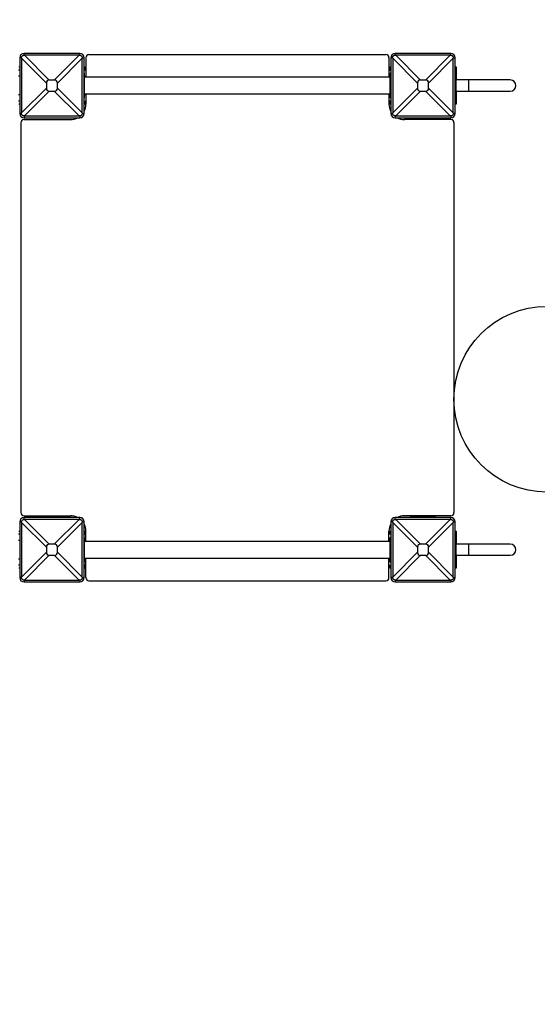
# Model space of a CAD drawing. Units: millimetres. Extents: x 804641 to 812860, y 146993 to 155745.
# Drawn here: x 809249 to 810085, y 148583 to 150174 of the extents above; entities that cross this region are included whole.
import ezdxf

# ---------------------------------------------------------------- set-up
doc = ezdxf.new("R2010")
doc.units = ezdxf.units.MM
doc.header["$PDSIZE"] = -1
doc.layers.add('размер', color=92, linetype='Continuous', lineweight=15)
doc.dimstyles.new('Размер М1.1', dxfattribs={"dimtxt": 300, "dimasz": 200, "dimexe": 1, "dimexo": 1, "dimgap": 50, "dimtad": 1, "dimdec": 0, "dimzin": 0, "dimtxsty": 'Standard', "dimcen": 2.5, "dimazin": 0, "dimtfac": 1, "dimtmove": 0, "dimatfit": 3, "dimfxl": 1, "dimtzin": 0, "dimarcsym": 0})

# ---------------------------------------------------------------- blocks, each defined once
blk = doc.blocks.new('*D21')
at = {"layer": 'Defpoints', "color": 0, "transparency": 16777216}
for p in [(810640.6, 152042.3), (810640.6, 150052.8), (806137.3, 149410.3)]:
    blk.add_point(p, dxfattribs=at)
at = {"layer": 'размер', "color": 0, "lineweight": -2, "transparency": 16777216}
for p, q in [((806137.3, 149411.3), (806137.3, 152043.3)), ((806337.3, 152042.3), (810440.6, 152042.3)), ((810640.6, 150053.8), (810640.6, 152043.3))]:
    blk.add_line(p, q, dxfattribs=at)
at = {"layer": 'размер', "color": 0, "transparency": 16777216}
for points in [[(806337.3, 152075.6), (806337.3, 152009), (806137.3, 152042.3)], [(810440.6, 152075.6), (810440.6, 152009), (810640.6, 152042.3)]]:
    blk.add_solid(points, dxfattribs=at)
at = {"layer": 'размер', "color": 0, "transparency": 16777216, "insert": (808388.9, 152242.3), "char_height": 300, "attachment_point": 5}
blk.add_mtext('4500', dxfattribs=at)
blk = doc.blocks.new('*D23')
at = {"layer": 'Defpoints', "color": 0, "transparency": 16777216}
for p in [(812160.6, 149959.7), (804641, 149438), (812160.6, 147025.9)]:
    blk.add_point(p, dxfattribs=at)
at = {"layer": 'размер', "color": 0, "lineweight": -2, "transparency": 16777216}
for p, q in [((812160.6, 149958.7), (812160.6, 147024.9)), ((804641, 149437), (804641, 147024.9)), ((804841, 147025.9), (811960.6, 147025.9))]:
    blk.add_line(p, q, dxfattribs=at)
at = {"layer": 'размер', "color": 0, "transparency": 16777216}
for points in [[(804841, 147059.2), (804841, 146992.5), (804641, 147025.9)], [(811960.6, 147059.2), (811960.6, 146992.5), (812160.6, 147025.9)]]:
    blk.add_solid(points, dxfattribs=at)
at = {"layer": 'размер', "color": 0, "transparency": 16777216, "insert": (808415, 147225.9), "char_height": 300, "attachment_point": 5}
blk.add_mtext('6500', dxfattribs=at)
blk = doc.blocks.new('*D24')
at = {"layer": 'Defpoints', "color": 0, "transparency": 16777216}
for p in [(810510.7, 151627.8), (809950.7, 147767.8), (812826.8, 147767.8)]:
    blk.add_point(p, dxfattribs=at)
at = {"layer": 'размер', "color": 0, "lineweight": -2, "transparency": 16777216}
for p, q in [((810511.7, 151627.8), (812827.8, 151627.8)), ((812826.8, 151427.8), (812826.8, 147967.8)), ((809951.7, 147767.8), (812827.8, 147767.8))]:
    blk.add_line(p, q, dxfattribs=at)
at = {"layer": 'размер', "color": 0, "transparency": 16777216}
for points in [[(812793.4, 151427.8), (812860.1, 151427.8), (812826.8, 151627.8)], [(812793.4, 147967.8), (812860.1, 147967.8), (812826.8, 147767.8)]]:
    blk.add_solid(points, dxfattribs=at)
at = {"layer": 'размер', "color": 0, "transparency": 16777216, "insert": (812626.8, 149686.4), "char_height": 300, "attachment_point": 5, "rotation": 90}
blk.add_mtext('3850', dxfattribs=at)

msp = doc.modelspace()

# ---------------------------------------------------------------- linework, layer by layer
at = {"color": 7, "linetype": 'Continuous', "lineweight": 25}
for p, q in [((809251.7, 150112.8), (809248.7, 150112.8)), ((809248.7, 150112.8), (809248.7, 150022.8)), ((809255.7, 150116.8), (809255.7, 150119.8)), ((809345.7, 150119.8), (809255.7, 150119.8)), ((809256.5, 150116.8), (809296.6, 150076.7)), ((809344.8, 150116.8), (809256.5, 150116.8)), ((809304.7, 150076.7), (809344.8, 150116.8)), ((809345.7, 150116.8), (809345.7, 150119.8)), ((809349.7, 150112.8), (809352.7, 150112.8)), ((809352.7, 150022.8), (809352.7, 150112.8)), ((809355.7, 150112.8), (809355.7, 150081.3)), ((809360.7, 150117.8), (809840.7, 150117.8)), ((809845.7, 150112.8), (809845.7, 150081.3)), ((809851.7, 150112.8), (809848.7, 150112.8)), ((809848.7, 150112.8), (809848.7, 150022.8)), ((809855.7, 150116.8), (809855.7, 150119.8)), ((809945.7, 150119.8), (809855.7, 150119.8)), ((809856.5, 150116.8), (809896.6, 150076.7)), ((809944.8, 150116.8), (809856.5, 150116.8)), ((809904.7, 150076.7), (809944.8, 150116.8)), ((809945.7, 150116.8), (809945.7, 150119.8)), ((809949.7, 150112.8), (809952.7, 150112.8)), ((809952.7, 150022.8), (809952.7, 150112.8)), ((809247.2, 150097.8), (809248.7, 150097.8)), ((809251.7, 150111.9), (809251.7, 150023.6)), ((809291.8, 150071.8), (809251.7, 150111.9)), ((809349.7, 150111.9), (809309.6, 150071.8)), ((809349.7, 150023.6), (809349.7, 150111.9)), ((809352.7, 150097.8), (809354.2, 150097.8)), ((809354.2, 150097.8), (809354.2, 150092.8)), ((809847.2, 150097.8), (809848.7, 150097.8)), ((809847.2, 150092.8), (809847.2, 150097.8)), ((809851.7, 150111.9), (809851.7, 150023.6)), ((809891.8, 150071.8), (809851.7, 150111.9)), ((809949.7, 150111.9), (809909.6, 150071.8)), ((809949.7, 150023.6), (809949.7, 150111.9)), ((809952.7, 150097.8), (809954.2, 150097.8)), ((809954.2, 150097.8), (809954.2, 150087.8)), ((809248.7, 150092.8), (809246.7, 150092.8)), ((809355.7, 150092.8), (809352.7, 150092.8)), ((809353.7, 150087.8), (809352.7, 150087.8)), ((809353.7, 150083.8), (809352.7, 150083.8)), ((809353.7, 150083.8), (809353.7, 150087.8)), ((809353.7, 150051.8), (809353.7, 150083.8)), ((809847.7, 150081.3), (809353.7, 150081.3)), ((809845.7, 150092.8), (809848.7, 150092.8)), ((809848.7, 150087.8), (809847.7, 150087.8)), ((809847.7, 150083.8), (809847.7, 150087.8)), ((809848.7, 150083.8), (809847.7, 150083.8)), ((809847.7, 150051.8), (809847.7, 150083.8)), ((809953.7, 150087.8), (809952.7, 150087.8)), ((809953.7, 150083.8), (809952.7, 150083.8)), ((809952.7, 150083.8), (809953.7, 150083.8)), ((809953.7, 150087.8), (809953.7, 150083.8)), ((809953.7, 150083.8), (809953.7, 150051.8)), ((809954.2, 150087.8), (809954.2, 150076.8)), ((809291.8, 150071.8), (809291.8, 150063.7)), ((809304.7, 150076.7), (809296.6, 150076.7)), ((809309.6, 150063.7), (809309.6, 150071.8)), ((809891.8, 150071.8), (809891.8, 150063.7)), ((809904.7, 150076.7), (809896.6, 150076.7)), ((809909.6, 150063.7), (809909.6, 150071.8)), ((809974.7, 150076.8), (809953.7, 150076.8)), ((810041.7, 150076.8), (809974.7, 150076.8)), ((809251.7, 150023.6), (809291.8, 150063.7)), ((809296.6, 150058.9), (809256.5, 150018.8)), ((809296.6, 150058.9), (809304.7, 150058.9)), ((809344.8, 150018.8), (809304.7, 150058.9)), ((809309.6, 150063.7), (809349.7, 150023.6)), ((809352.7, 150051.8), (809353.7, 150051.8)), ((809353.7, 150054.3), (809847.7, 150054.3)), ((809353.7, 150047.8), (809353.7, 150051.8)), ((809355.7, 150054.3), (809355.7, 150037.8)), ((809845.7, 150054.3), (809845.7, 150037.8)), ((809847.7, 150051.8), (809848.7, 150051.8)), ((809847.7, 150047.8), (809847.7, 150051.8)), ((809851.7, 150023.6), (809891.8, 150063.7)), ((809896.6, 150058.9), (809856.5, 150018.8)), ((809896.6, 150058.9), (809904.7, 150058.9)), ((809944.8, 150018.8), (809904.7, 150058.9)), ((809909.6, 150063.7), (809949.7, 150023.6)), ((809952.7, 150051.8), (809953.7, 150051.8)), ((809952.7, 150051.8), (809953.7, 150051.8)), ((809953.7, 150058.8), (809974.7, 150058.8)), ((809953.7, 150051.8), (809953.7, 150047.8)), ((809954.2, 150058.8), (809954.2, 150047.8)), ((809974.7, 150058.8), (810041.7, 150058.8)), ((809248.7, 150042.8), (809246.7, 150042.8)), ((809248.7, 150037.8), (809247.2, 150037.8)), ((809352.7, 150047.8), (809353.7, 150047.8)), ((809352.7, 150042.8), (809355.7, 150042.8)), ((809354.2, 150037.8), (809352.7, 150037.8)), ((809354.2, 150042.8), (809354.2, 150037.8)), ((809848.7, 150042.8), (809845.7, 150042.8)), ((809847.2, 150037.8), (809847.2, 150042.8)), ((809848.7, 150037.8), (809847.2, 150037.8)), ((809847.7, 150047.8), (809848.7, 150047.8)), ((809952.7, 150047.8), (809953.7, 150047.8)), ((809954.2, 150037.8), (809952.7, 150037.8)), ((809954.2, 150047.8), (809954.2, 150037.8)), ((809251.7, 150022.8), (809248.7, 150022.8)), ((809255.7, 150018.8), (809255.7, 150015.8)), ((809256.5, 150018.8), (809344.8, 150018.8)), ((809345.7, 150018.8), (809345.7, 150015.8)), ((809349.7, 150022.8), (809352.7, 150022.8)), ((809851.7, 150022.8), (809848.7, 150022.8)), ((809855.7, 150018.8), (809855.7, 150015.8)), ((809856.5, 150018.8), (809944.8, 150018.8)), ((809945.7, 150018.8), (809945.7, 150015.8)), ((809949.7, 150022.8), (809952.7, 150022.8)), ((809250.7, 150007.8), (809250.7, 149377.8)), ((809255.7, 150015.8), (809345.7, 150015.8)), ((809255.7, 150012.8), (809330.7, 150012.8)), ((809855.7, 150015.8), (809945.7, 150015.8)), ((809945.7, 150012.8), (809870.7, 150012.8)), ((809880.7, 150013.8), (809880.7, 150015.8)), ((809885.7, 150013.8), (809880.7, 150013.8)), ((809915.7, 150013.8), (809885.7, 150013.8)), ((809887.2, 150013.8), (809887.2, 150012.8)), ((809914.2, 150012.8), (809914.2, 150013.8)), ((809920.7, 150013.8), (809915.7, 150013.8)), ((809920.7, 150015.8), (809920.7, 150013.8)), ((809950.7, 150007.8), (809950.7, 149377.8)), ((809255.7, 149372.8), (809330.7, 149372.8)), ((809255.7, 149366.8), (809255.7, 149369.8)), ((809345.7, 149369.8), (809255.7, 149369.8)), ((809256.5, 149366.8), (809296.6, 149326.7)), ((809344.8, 149366.8), (809256.5, 149366.8)), ((809304.7, 149326.7), (809344.8, 149366.8)), ((809345.7, 149366.8), (809345.7, 149369.8)), ((809855.7, 149366.8), (809855.7, 149369.8)), ((809945.7, 149369.8), (809855.7, 149369.8)), ((809856.5, 149366.8), (809896.6, 149326.7)), ((809944.8, 149366.8), (809856.5, 149366.8)), ((809945.7, 149372.8), (809870.7, 149372.8)), ((809880.7, 149371.8), (809880.7, 149369.8)), ((809885.7, 149371.8), (809880.7, 149371.8)), ((809915.7, 149371.8), (809885.7, 149371.8)), ((809887.2, 149372.8), (809887.2, 149371.8)), ((809904.7, 149326.7), (809944.8, 149366.8)), ((809914.2, 149371.8), (809914.2, 149372.8)), ((809920.7, 149371.8), (809915.7, 149371.8)), ((809920.7, 149369.8), (809920.7, 149371.8)), ((809945.7, 149366.8), (809945.7, 149369.8)), ((809251.7, 149362.8), (809248.7, 149362.8)), ((809248.7, 149362.8), (809248.7, 149272.8)), ((809291.8, 149321.8), (809251.7, 149361.9)), ((809251.7, 149361.9), (809251.7, 149273.6)), ((809349.7, 149361.9), (809309.6, 149321.8)), ((809349.7, 149362.8), (809352.7, 149362.8)), ((809349.7, 149273.6), (809349.7, 149361.9)), ((809352.7, 149272.8), (809352.7, 149362.8)), ((809851.7, 149362.8), (809848.7, 149362.8)), ((809848.7, 149362.8), (809848.7, 149272.8)), ((809851.7, 149361.9), (809851.7, 149273.6)), ((809891.8, 149321.8), (809851.7, 149361.9)), ((809949.7, 149361.9), (809909.6, 149321.8)), ((809949.7, 149362.8), (809952.7, 149362.8)), ((809949.7, 149273.6), (809949.7, 149361.9)), ((809952.7, 149272.8), (809952.7, 149362.8)), ((809248.7, 149342.8), (809246.7, 149342.8)), ((809247.2, 149347.8), (809248.7, 149347.8)), ((809352.7, 149347.8), (809354.2, 149347.8)), ((809352.7, 149342.8), (809355.7, 149342.8)), ((809353.7, 149337.8), (809352.7, 149337.8)), ((809353.7, 149333.8), (809352.7, 149333.8)), ((809353.7, 149333.8), (809353.7, 149337.8)), ((809353.7, 149301.8), (809353.7, 149333.8)), ((809354.2, 149347.8), (809354.2, 149342.8)), ((809355.7, 149331.3), (809355.7, 149347.8)), ((809845.7, 149331.3), (809845.7, 149347.8)), ((809848.7, 149342.8), (809845.7, 149342.8)), ((809847.2, 149347.8), (809848.7, 149347.8)), ((809847.2, 149342.8), (809847.2, 149347.8)), ((809848.7, 149337.8), (809847.7, 149337.8)), ((809847.7, 149333.8), (809847.7, 149337.8)), ((809848.7, 149333.8), (809847.7, 149333.8)), ((809847.7, 149301.8), (809847.7, 149333.8)), ((809952.7, 149347.8), (809954.2, 149347.8)), ((809953.7, 149337.8), (809952.7, 149337.8)), ((809953.7, 149333.8), (809952.7, 149333.8)), ((809952.7, 149333.8), (809953.7, 149333.8)), ((809953.7, 149337.8), (809953.7, 149333.8)), ((809953.7, 149333.8), (809953.7, 149301.8)), ((809954.2, 149347.8), (809954.2, 149337.8)), ((809954.2, 149337.8), (809954.2, 149326.8)), ((809291.8, 149321.8), (809291.8, 149313.7)), ((809304.7, 149326.7), (809296.6, 149326.7)), ((809309.6, 149313.7), (809309.6, 149321.8)), ((809847.7, 149331.3), (809353.7, 149331.3)), ((809891.8, 149321.8), (809891.8, 149313.7)), ((809904.7, 149326.7), (809896.6, 149326.7)), ((809909.6, 149313.7), (809909.6, 149321.8)), ((809974.7, 149326.8), (809953.7, 149326.8)), ((810041.7, 149326.8), (809974.7, 149326.8)), ((809251.7, 149273.6), (809291.8, 149313.7)), ((809296.6, 149308.9), (809256.5, 149268.8)), ((809296.6, 149308.9), (809304.7, 149308.9)), ((809344.8, 149268.8), (809304.7, 149308.9)), ((809309.6, 149313.7), (809349.7, 149273.6)), ((809352.7, 149301.8), (809353.7, 149301.8)), ((809353.7, 149304.3), (809847.7, 149304.3)), ((809353.7, 149297.8), (809353.7, 149301.8)), ((809355.7, 149272.8), (809355.7, 149304.3)), ((809845.7, 149272.8), (809845.7, 149304.3)), ((809847.7, 149301.8), (809848.7, 149301.8)), ((809847.7, 149297.8), (809847.7, 149301.8)), ((809851.7, 149273.6), (809891.8, 149313.7)), ((809896.6, 149308.9), (809856.5, 149268.8)), ((809896.6, 149308.9), (809904.7, 149308.9)), ((809944.8, 149268.8), (809904.7, 149308.9)), ((809909.6, 149313.7), (809949.7, 149273.6)), ((809952.7, 149301.8), (809953.7, 149301.8)), ((809952.7, 149301.8), (809953.7, 149301.8)), ((809953.7, 149308.8), (809974.7, 149308.8)), ((809953.7, 149301.8), (809953.7, 149297.8)), ((809954.2, 149308.8), (809954.2, 149297.8)), ((809974.7, 149308.8), (810041.7, 149308.8)), ((809248.7, 149292.8), (809246.7, 149292.8)), ((809248.7, 149287.8), (809247.2, 149287.8)), ((809352.7, 149297.8), (809353.7, 149297.8)), ((809355.7, 149292.8), (809352.7, 149292.8)), ((809354.2, 149287.8), (809352.7, 149287.8)), ((809354.2, 149292.8), (809354.2, 149287.8)), ((809845.7, 149292.8), (809848.7, 149292.8)), ((809847.2, 149287.8), (809847.2, 149292.8)), ((809848.7, 149287.8), (809847.2, 149287.8)), ((809847.7, 149297.8), (809848.7, 149297.8)), ((809952.7, 149297.8), (809953.7, 149297.8)), ((809954.2, 149287.8), (809952.7, 149287.8)), ((809954.2, 149297.8), (809954.2, 149287.8)), ((809251.7, 149272.8), (809248.7, 149272.8)), ((809349.7, 149272.8), (809352.7, 149272.8)), ((809851.7, 149272.8), (809848.7, 149272.8)), ((809949.7, 149272.8), (809952.7, 149272.8)), ((809255.7, 149268.8), (809255.7, 149265.8)), ((809255.7, 149265.8), (809345.7, 149265.8)), ((809256.5, 149268.8), (809344.8, 149268.8)), ((809345.7, 149268.8), (809345.7, 149265.8)), ((809360.7, 149267.8), (809840.7, 149267.8)), ((809855.7, 149268.8), (809855.7, 149265.8)), ((809855.7, 149265.8), (809945.7, 149265.8)), ((809856.5, 149268.8), (809944.8, 149268.8)), ((809945.7, 149268.8), (809945.7, 149265.8))]:
    msp.add_line(p, q, dxfattribs=at)
at = {"color": 8, "linetype": 'Continuous', "lineweight": 25}
for p, q in [((809248.7, 150082.8), (809246.7, 150082.8)), ((809353.7, 150082.8), (809355.7, 150082.8)), ((809847.7, 150082.8), (809845.7, 150082.8)), ((809954.2, 150087.8), (809952.7, 150087.8)), ((809974.7, 150067.8), (809974.7, 150076.8)), ((809974.7, 150058.8), (809974.7, 150067.8)), ((809248.7, 150052.8), (809246.7, 150052.8)), ((809355.7, 150052.8), (809353.7, 150052.8)), ((809845.7, 150052.8), (809847.7, 150052.8)), ((809952.7, 150047.8), (809954.2, 150047.8)), ((809885.7, 150015.8), (809885.7, 150013.8)), ((809915.7, 150013.8), (809915.7, 150015.8)), ((809885.7, 149369.8), (809885.7, 149371.8)), ((809915.7, 149371.8), (809915.7, 149369.8)), ((809248.7, 149332.8), (809246.7, 149332.8)), ((809355.7, 149332.8), (809353.7, 149332.8)), ((809845.7, 149332.8), (809847.7, 149332.8)), ((809954.2, 149337.8), (809952.7, 149337.8)), ((809974.7, 149317.8), (809974.7, 149326.8)), ((809974.7, 149308.8), (809974.7, 149317.8)), ((809248.7, 149302.8), (809246.7, 149302.8)), ((809353.7, 149302.8), (809355.7, 149302.8)), ((809847.7, 149302.8), (809845.7, 149302.8)), ((809952.7, 149297.8), (809954.2, 149297.8))]:
    msp.add_line(p, q, dxfattribs=at)
at = {"color": 7, "linetype": 'Continuous', "lineweight": 25}
msp.add_circle((810100.7, 149561), 150, dxfattribs=at)
for centre, radius, start, end in [((809255.7, 150112.8), 7, 90, 180), ((809345.7, 150112.8), 7, 0, 90), ((809360.7, 150112.8), 5, 90, 180), ((809840.7, 150112.8), 5, 0, 90), ((809855.7, 150112.8), 7, 90, 180), ((809945.7, 150112.8), 7, 0, 90), ((810041.7, 150067.8), 9, 0, 90), ((810041.7, 150067.8), 9, 270, 0), ((809330.7, 150037.8), 25, 331.6424, 0), ((809870.7, 150037.8), 25, 180, 208.3576), ((809255.7, 150022.8), 7, 180, 270), ((809345.7, 150022.8), 7, 270, 0), ((809855.7, 150022.8), 7, 180, 270), ((809945.7, 150022.8), 7, 270, 0), ((809255.7, 150007.8), 5, 90, 180), ((809330.7, 150037.8), 25, 270, 298.3576), ((809870.7, 150037.8), 25, 241.6424, 270), ((809945.7, 150007.8), 5, 0, 90), ((809255.7, 149362.8), 7, 90, 180), ((809255.7, 149377.8), 5, 180, 270), ((809330.7, 149347.8), 25, 61.6424, 90), ((809345.7, 149362.8), 7, 0, 90), ((809855.7, 149362.8), 7, 90, 180), ((809870.7, 149347.8), 25, 90, 118.3576), ((809945.7, 149377.8), 5, 270, 0), ((809945.7, 149362.8), 7, 0, 90), ((809330.7, 149347.8), 25, 0, 28.3576), ((809870.7, 149347.8), 25, 151.6424, 180), ((810041.7, 149317.8), 9, 0, 90), ((810041.7, 149317.8), 9, 270, 0), ((809255.7, 149272.8), 7, 180, 270), ((809345.7, 149272.8), 7, 270, 0), ((809360.7, 149272.8), 5, 180, 270), ((809840.7, 149272.8), 5, 270, 0), ((809855.7, 149272.8), 7, 180, 270), ((809945.7, 149272.8), 7, 270, 0)]:
    msp.add_arc(centre, radius, start, end, dxfattribs=at)
for centre, major_axis, ratio, start_param, end_param in [((809237.1, 150131.3), (-9.4, 33.8), 0.329624, 4.012946, 4.04288), ((809237.1, 150131.3), (33.8, -9.4), 0.329624, 5.381898, 5.411832), ((809364.3, 150131.3), (33.8, 9.4), 0.329624, 4.012946, 4.04288), ((809364.3, 150131.3), (9.4, 33.8), 0.329624, 2.240306, 2.270239), ((809837.1, 150131.3), (-9.4, 33.8), 0.329624, 4.012946, 4.04288), ((809837.1, 150131.3), (33.8, -9.4), 0.329624, 5.381898, 5.411832), ((809964.3, 150131.3), (33.8, 9.4), 0.329624, 4.012946, 4.04288), ((809964.3, 150131.3), (9.4, 33.8), 0.329624, 2.240306, 2.270239), ((809374.5, 149994), (-81.5, 81.5), 0.173624, 6.111275, 6.455095), ((809226.9, 149994), (81.5, 81.5), 0.173624, 6.111275, 6.455095), ((809974.5, 149994), (-81.5, 81.5), 0.173624, 6.111275, 6.455095), ((809826.9, 149994), (81.5, 81.5), 0.173624, 6.111275, 6.455095), ((809374.5, 150141.5), (-81.5, -81.5), 0.173624, 6.111275, 6.455095), ((809226.9, 150141.5), (81.5, -81.5), 0.173624, 6.111275, 6.455095), ((809974.5, 150141.5), (-81.5, -81.5), 0.173624, 6.111275, 6.455095), ((809826.9, 150141.5), (81.5, -81.5), 0.173624, 6.111275, 6.455095), ((809237.1, 150004.2), (9.4, 33.8), 0.329624, 5.381898, 5.411832), ((809237.1, 150004.2), (33.8, 9.4), 0.329624, 0.871353, 0.901287), ((809364.3, 150004.2), (33.8, -9.4), 0.329624, 2.240306, 2.270239), ((809364.3, 150004.2), (-9.4, 33.8), 0.329624, 0.871353, 0.901287), ((809837.1, 150004.2), (9.4, 33.8), 0.329624, 5.381898, 5.411832), ((809837.1, 150004.2), (33.8, 9.4), 0.329624, 0.871353, 0.901287), ((809964.3, 150004.2), (33.8, -9.4), 0.329624, 2.240306, 2.270239), ((809964.3, 150004.2), (-9.4, 33.8), 0.329624, 0.871353, 0.901287), ((809237.1, 149381.3), (33.8, -9.4), 0.329624, 5.381898, 5.411832), ((809364.3, 149381.3), (33.8, 9.4), 0.329624, 4.012946, 4.04288), ((809837.1, 149381.3), (33.8, -9.4), 0.329624, 5.381898, 5.411832), ((809964.3, 149381.3), (33.8, 9.4), 0.329624, 4.012946, 4.04288), ((809237.1, 149381.3), (-9.4, 33.8), 0.329624, 4.012946, 4.04288), ((809364.3, 149381.3), (9.4, 33.8), 0.329624, 2.240306, 2.270239), ((809837.1, 149381.3), (-9.4, 33.8), 0.329624, 4.012946, 4.04288), ((809964.3, 149381.3), (9.4, 33.8), 0.329624, 2.240306, 2.270239), ((809374.5, 149244), (-81.5, 81.5), 0.173624, 6.111275, 6.455095), ((809226.9, 149244), (81.5, 81.5), 0.173624, 6.111275, 6.455095), ((809974.5, 149244), (-81.5, 81.5), 0.173624, 6.111275, 6.455095), ((809826.9, 149244), (81.5, 81.5), 0.173624, 6.111275, 6.455095), ((809374.5, 149391.5), (-81.5, -81.5), 0.173624, 6.111275, 6.455095), ((809226.9, 149391.5), (81.5, -81.5), 0.173624, 6.111275, 6.455095), ((809974.5, 149391.5), (-81.5, -81.5), 0.173624, 6.111275, 6.455095), ((809826.9, 149391.5), (81.5, -81.5), 0.173624, 6.111275, 6.455095), ((809237.1, 149254.2), (9.4, 33.8), 0.329624, 5.381898, 5.411832), ((809364.3, 149254.2), (-9.4, 33.8), 0.329624, 0.871353, 0.901287), ((809837.1, 149254.2), (9.4, 33.8), 0.329624, 5.381898, 5.411832), ((809964.3, 149254.2), (-9.4, 33.8), 0.329624, 0.871353, 0.901287), ((809237.1, 149254.2), (33.8, 9.4), 0.329624, 0.871353, 0.901287), ((809364.3, 149254.2), (33.8, -9.4), 0.329624, 2.240306, 2.270239), ((809837.1, 149254.2), (33.8, 9.4), 0.329624, 0.871353, 0.901287), ((809964.3, 149254.2), (33.8, -9.4), 0.329624, 2.240306, 2.270239)]:
    msp.add_ellipse(centre, major_axis=major_axis, ratio=ratio, start_param=start_param, end_param=end_param, dxfattribs=at)
for points in [[(809251.7, 150112.8), (809251.7, 150113.2), (809251.8, 150114.1), (809252.5, 150115.3), (809253.5, 150116.2), (809254.6, 150116.7), (809255.4, 150116.7), (809255.7, 150116.8)], [(809345.7, 150116.8), (809346.1, 150116.7), (809347, 150116.6), (809348.2, 150116), (809349.1, 150115), (809349.6, 150113.9), (809349.7, 150113.1), (809349.7, 150112.8)], [(809851.7, 150112.8), (809851.7, 150113.2), (809851.8, 150114.1), (809852.5, 150115.3), (809853.5, 150116.2), (809854.6, 150116.7), (809855.4, 150116.7), (809855.7, 150116.8)], [(809945.7, 150116.8), (809946.1, 150116.7), (809947, 150116.6), (809948.2, 150116), (809949.1, 150115), (809949.6, 150113.9), (809949.7, 150113.1), (809949.7, 150112.8)], [(809255.7, 150018.8), (809255.2, 150018.8), (809254.4, 150018.9), (809253.2, 150019.6), (809252.3, 150020.5), (809251.8, 150021.7), (809251.7, 150022.5), (809251.7, 150022.8)], [(809349.7, 150022.8), (809349.6, 150022.3), (809349.6, 150021.4), (809348.9, 150020.3), (809347.9, 150019.3), (809346.8, 150018.8), (809346, 150018.8), (809345.7, 150018.8)], [(809855.7, 150018.8), (809855.2, 150018.8), (809854.4, 150018.9), (809853.2, 150019.6), (809852.3, 150020.5), (809851.8, 150021.7), (809851.7, 150022.5), (809851.7, 150022.8)], [(809949.7, 150022.8), (809949.6, 150022.3), (809949.6, 150021.4), (809948.9, 150020.3), (809947.9, 150019.3), (809946.8, 150018.8), (809946, 150018.8), (809945.7, 150018.8)], [(809251.7, 149362.8), (809251.7, 149363.2), (809251.8, 149364.1), (809252.5, 149365.3), (809253.5, 149366.2), (809254.6, 149366.7), (809255.4, 149366.7), (809255.7, 149366.8)], [(809345.7, 149366.8), (809346.1, 149366.7), (809347, 149366.6), (809348.2, 149366), (809349.1, 149365), (809349.6, 149363.9), (809349.7, 149363.1), (809349.7, 149362.8)], [(809851.7, 149362.8), (809851.7, 149363.2), (809851.8, 149364.1), (809852.5, 149365.3), (809853.5, 149366.2), (809854.6, 149366.7), (809855.4, 149366.7), (809855.7, 149366.8)], [(809945.7, 149366.8), (809946.1, 149366.7), (809947, 149366.6), (809948.2, 149366), (809949.1, 149365), (809949.6, 149363.9), (809949.7, 149363.1), (809949.7, 149362.8)], [(809255.7, 149268.8), (809255.2, 149268.8), (809254.4, 149268.9), (809253.2, 149269.6), (809252.3, 149270.5), (809251.8, 149271.7), (809251.7, 149272.5), (809251.7, 149272.8)], [(809349.7, 149272.8), (809349.6, 149272.3), (809349.6, 149271.4), (809348.9, 149270.3), (809347.9, 149269.3), (809346.8, 149268.8), (809346, 149268.8), (809345.7, 149268.8)], [(809855.7, 149268.8), (809855.2, 149268.8), (809854.4, 149268.9), (809853.2, 149269.6), (809852.3, 149270.5), (809851.8, 149271.7), (809851.7, 149272.5), (809851.7, 149272.8)], [(809949.7, 149272.8), (809949.6, 149272.3), (809949.6, 149271.4), (809948.9, 149270.3), (809947.9, 149269.3), (809946.8, 149268.8), (809946, 149268.8), (809945.7, 149268.8)]]:
    msp.add_open_spline(points, degree=3, knots=[0, 0, 0, 0, 0.214272, 0.417291, 0.63192, 0.850036, 1, 1, 1, 1], dxfattribs=at)

# ---------------------------------------------------------------- dimensions: what is measured, and where the dimension line sits
at = {"layer": 'размер'}
dim = msp.add_linear_dim(base=(810640.6, 152042.3), p1=(806137.3, 149410.3), p2=(810640.6, 150052.8), text='4500', dimstyle='Размер М1.1', dxfattribs=at)
dim.commit()
dim.dimension.update_dxf_attribs({"geometry": '*D21', "text_midpoint": (808388.9, 152242.3)})
dim = msp.add_linear_dim(base=(812826.8, 147767.8), p1=(810510.7, 151627.8), p2=(809950.7, 147767.8), angle=90, text='3850', dimstyle='Размер М1.1', dxfattribs=at)
dim.commit()
dim.dimension.update_dxf_attribs({"geometry": '*D24', "text_midpoint": (812826.8, 149686.4), "dimtype": 160})
dim = msp.add_linear_dim(base=(812160.6, 147025.9), p1=(804641, 149438), p2=(812160.6, 149959.7), text='6500', dimstyle='Размер М1.1', dxfattribs=at)
dim.commit()
dim.dimension.update_dxf_attribs({"geometry": '*D23', "text_midpoint": (808415, 147025.9), "dimtype": 160})

doc.saveas('drawing.dxf')
